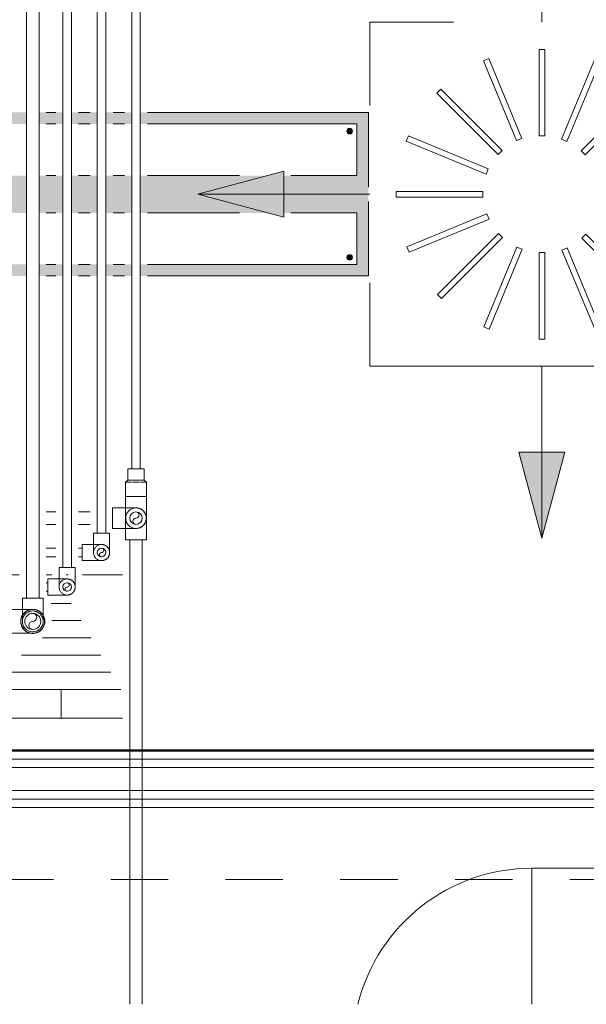
# Model space of a CAD drawing. Units: metres. Extents: x -99.5 to -80.1, y 13.1 to 99.6.
# Drawn here: x -94 to -93.1, y 92.2 to 93.9 of the extents above; entities that cross this region are included whole.
import ezdxf

# ---------------------------------------------------------------- set-up
doc = ezdxf.new("R2010")
doc.units = ezdxf.units.M
doc.linetypes.add('EE_S_Línea de Alineaciones', pattern=[0.012, 0.006, -0.002, 0.002, -0.002])
doc.linetypes.add('Ocultas 1_5', pattern=[0.0022, 0.0015, -0.0007])
for name, color, linetype, lineweight in [('Air Terminals', 7, 'Continuous', 18), ('Common Edges', 7, 'Continuous', 18), ('Detail Items', 7, 'Continuous', 18), ('Duct Fittings', 7, 'Continuous', 18), ('Ducts', 7, 'Continuous', 18), ('Electrical Fixtures', 7, 'Continuous', 18), ('Furniture', 7, 'Continuous', 18), ('Grids', 7, 'Continuous', 9), ('Lighting Fixtures', 7, 'Continuous', 18), ('MEP ocultas', 7, 'Ocultas 1_5', 18), ('Pipe Fittings', 7, 'Continuous', 18), ('Pipes', 7, 'Continuous', 18), ('Walls', 7, 'Continuous', 18)]:
    doc.layers.add(name, color=color, linetype=linetype, lineweight=lineweight)
doc.layers.add('Drop', color=7, linetype='Continuous', lineweight=18, true_color=0x007f00)

# ---------------------------------------------------------------- blocks, each defined once
blk = doc.blocks.new('M_Estantes - 2440 x 0305 x 2134 mm-2091682-04-P_ Cuarta QUIROFANO 1 - COORDINACION')
at = {"layer": 'Furniture', "color": 254, "true_color": 0xcccccc}
blk.add_line((1.1737, -0.0071), (-1.1737, -0.0071), dxfattribs=at)
blk = doc.blocks.new('32001900490ES-QUIROFANOSPAZ-ARQ-C_rvt-1-04-P_ Cuarta QUIROFANO 1 - COORDINACION')
at = {"layer": 'Common Edges', "color": 254, "true_color": 0xcccccc}
for p, q in [((-98.7968, 92.653), (-92.5304, 92.653)), ((-98.7968, 92.638), (-92.5304, 92.638)), ((-98.7968, 92.598), (-92.5304, 92.598)), ((-98.7968, 92.583), (-92.5304, 92.583))]:
    blk.add_line(p, q, dxfattribs=at)
at = {"layer": 'Walls', "color": 254, "lineweight": 50, "true_color": 0xcccccc}
blk.add_line((-92.5304, 92.668), (-98.7968, 92.668), dxfattribs=at)
at = {"color": 254, "lineweight": 18, "true_color": 0xcccccc}
blk.add_blockref('M_Estantes - 2440 x 0305 x 2134 mm-2091682-04-P_ Cuarta QUIROFANO 1 - COORDINACION', (-93.7261, 92.5753), dxfattribs=at)
blk = doc.blocks.new('F-EVRO Luminaria alumbrado CR250B W30L120 IP65 - CR250B PSD W30L120 IP65 1 xLED55S_840-V6-04-P_ Cuarta QUIROFANO 1 - COORDINACION')
at = {"layer": 'Detail Items', "linetype": 'Ocultas 1_5'}
h = blk.add_hatch(color=256, dxfattribs=at)
h.paths.add_polyline_path([(0.5975, -0.1425), (0.5975, 0.1425), (0.1998, 0.1425), (0.1998, 0.1225), (0.5775, 0.1225), (0.5775, 0.0325), (0.45, 0.0325), (0.45, -0.0325), (0.5775, -0.0325), (0.5775, -0.1225), (0.1998, -0.1225), (0.1998, -0.1425), (0.3727, -0.1425)], flags=0)
h.paths.add_polyline_path([(0.1848, -0.1425), (0.1848, -0.1225), (0.1398, -0.1225), (0.1398, -0.1425)], flags=0)
h.paths.add_polyline_path([(0.1248, -0.1425), (0.1248, -0.1225), (0.0798, -0.1225), (0.0798, -0.1425)], flags=0)
h.paths.add_polyline_path([(0.0648, -0.1425), (0.0648, -0.1225), (0.0233, -0.1225), (0.0233, -0.1425)], flags=0)
h.paths.add_polyline_path([(0.0013, -0.1425), (0.0013, -0.1225), (-0.5775, -0.1225), (-0.5775, -0.0325), (0.0013, -0.0325), (0.0013, 0.0325), (-0.5775, 0.0325), (-0.5775, 0.1225), (0.0013, 0.1225), (0.0013, 0.1425), (-0.5975, 0.1425), (-0.5975, -0.1425), (-0.1145, -0.1425)], flags=0)
h.paths.add_polyline_path([(0.4213, -0.0325), (0.3, 0), (0.4213, 0.0325), (0.1998, 0.0325), (0.1998, -0.0325), (0.3727, -0.0325)], flags=0)
h.paths.add_polyline_path([(0.1848, -0.0325), (0.1848, 0.0325), (0.1398, 0.0325), (0.1398, -0.0325)], flags=0)
h.paths.add_polyline_path([(0.1248, -0.0325), (0.1248, 0.0325), (0.0798, 0.0325), (0.0798, -0.0325)], flags=0)
h.paths.add_polyline_path([(0.0648, -0.0325), (0.0648, 0.0325), (0.0233, 0.0325), (0.0233, -0.0325)], flags=0)
h.paths.add_polyline_path([(0.1848, 0.1225), (0.1848, 0.1425), (0.1398, 0.1425), (0.1398, 0.1225)], flags=0)
h.paths.add_polyline_path([(0.1248, 0.1225), (0.1248, 0.1425), (0.0798, 0.1425), (0.0798, 0.1225)], flags=0)
h.paths.add_polyline_path([(0.0648, 0.1225), (0.0648, 0.1425), (0.0233, 0.1425), (0.0233, 0.1225)], flags=0)
for points in [[(0.5648, 0.1051), (0.5661, 0.1053), (0.5673, 0.1058), (0.5683, 0.1066), (0.5691, 0.1076), (0.5696, 0.1088), (0.5698, 0.1101), (0.5696, 0.1114), (0.5691, 0.1126), (0.5683, 0.1137), (0.5673, 0.1145), (0.5661, 0.115), (0.5648, 0.1151), (0.5635, 0.115), (0.5623, 0.1145), (0.5612, 0.1137), (0.5604, 0.1126), (0.5599, 0.1114), (0.5598, 0.1101), (0.5599, 0.1088), (0.5604, 0.1076), (0.5612, 0.1066), (0.5623, 0.1058), (0.5635, 0.1053)], [(0.5648, -0.1151), (0.5661, -0.115), (0.5673, -0.1145), (0.5683, -0.1137), (0.5691, -0.1126), (0.5696, -0.1114), (0.5698, -0.1101), (0.5696, -0.1088), (0.5691, -0.1076), (0.5683, -0.1066), (0.5673, -0.1058), (0.5661, -0.1053), (0.5648, -0.1051), (0.5635, -0.1053), (0.5623, -0.1058), (0.5612, -0.1066), (0.5604, -0.1076), (0.5599, -0.1088), (0.5598, -0.1101), (0.5599, -0.1114), (0.5604, -0.1126), (0.5612, -0.1137), (0.5623, -0.1145), (0.5635, -0.115)]]:
    blk.add_hatch(color=256, dxfattribs=at).paths.add_polyline_path(points, flags=0)
at = {"layer": 'Detail Items'}
for p, q in [((0.0523, 0.1425), (0.0358, 0.1425)), ((0.1123, 0.1425), (0.0923, 0.1425)), ((0.1723, 0.1425), (0.1523, 0.1425)), ((0.5975, 0.1425), (0.2123, 0.1425)), ((0.5975, 0.0125), (0.5975, 0.1425)), ((0.0358, 0.1225), (0.0523, 0.1225)), ((0.0923, 0.1225), (0.1123, 0.1225)), ((0.1523, 0.1225), (0.1723, 0.1225)), ((0.2123, 0.1225), (0.5775, 0.1225)), ((0.5775, 0.1225), (0.5775, 0.0325)), ((0.0523, 0.0325), (0.0358, 0.0325)), ((0.1123, 0.0325), (0.0923, 0.0325)), ((0.1723, 0.0325), (0.1523, 0.0325)), ((0.373, 0.0325), (0.2123, 0.0325)), ((0.5775, 0.0325), (0.4625, 0.0325)), ((0.5975, -0.1425), (0.5975, -0.0125)), ((0.0358, -0.0325), (0.0523, -0.0325)), ((0.0923, -0.0325), (0.1123, -0.0325)), ((0.1523, -0.0325), (0.1723, -0.0325)), ((0.2123, -0.0325), (0.373, -0.0325)), ((0.4625, -0.0325), (0.5775, -0.0325)), ((0.5775, -0.0325), (0.5775, -0.1225)), ((0.0523, -0.1225), (0.0358, -0.1225)), ((0.1123, -0.1225), (0.0923, -0.1225)), ((0.1723, -0.1225), (0.1523, -0.1225)), ((0.5775, -0.1225), (0.2123, -0.1225)), ((0.0358, -0.1425), (0.0523, -0.1425)), ((0.0923, -0.1425), (0.1123, -0.1425)), ((0.1523, -0.1425), (0.1723, -0.1425)), ((0.2123, -0.1425), (0.5975, -0.1425))]:
    blk.add_line(p, q, dxfattribs=at)
for centre, start, end in [((0.5648, 0.1101), 0, 180), ((0.5648, 0.1101), 180, 360), ((0.5648, -0.1101), 0, 180), ((0.5648, -0.1101), 180, 360)]:
    blk.add_arc(centre, 0.005, start, end, dxfattribs=at)
blk = doc.blocks.new('50 30 50_Difusor Rotacional VDW - VDW-R_600-V18-04-P_ Cuarta QUIROFANO 1 - COORDINACION')
at = {"layer": 'Detail Items', "true_color": 0x0052a5}
for points in [[(-0.45, -0.0402), (-0.45, 0.0402), (-0.6, 0), (-0.5273, -0.0195)], [(0, -0.6), (0.0402, -0.45), (-0.0402, -0.45), (-0.0192, -0.5285)]]:
    blk.add_hatch(color=154, dxfattribs=at).paths.add_polyline_path(points, flags=0)
at = {"layer": 'Air Terminals', "color": 154, "true_color": 0x0052a5}
for p, q in [((-0.1541, 0.3), (-0.3, 0.3)), ((-0.3, 0.3), (-0.3, 0.1545)), ((-0.005, 0.2526), (0.005, 0.2526)), ((-0.005, 0.1019), (-0.005, 0.2526)), ((0.005, 0.2526), (0.005, 0.1019)), ((-0.1018, 0.2327), (-0.0926, 0.2365)), ((-0.0441, 0.0935), (-0.1018, 0.2327)), ((-0.0926, 0.2365), (-0.0349, 0.0973)), ((0.0344, 0.096), (0.092, 0.2353)), ((0.1013, 0.2314), (0.0436, 0.0922)), ((-0.1831, 0.176), (-0.176, 0.1831)), ((-0.0765, 0.0695), (-0.1831, 0.176)), ((-0.176, 0.1831), (-0.0695, 0.0765)), ((0.0685, 0.0756), (0.1751, 0.1821)), ((0.1821, 0.1751), (0.0756, 0.0685)), ((-0.2365, 0.0926), (-0.2327, 0.1018)), ((-0.0973, 0.0349), (-0.2365, 0.0926)), ((-0.2327, 0.1018), (-0.0935, 0.0441)), ((-0.0349, 0.0973), (-0.0441, 0.0935)), ((0.005, 0.1019), (-0.005, 0.1019)), ((0.0436, 0.0922), (0.0344, 0.096)), ((-0.0695, 0.0765), (-0.0765, 0.0695)), ((0.0756, 0.0685), (0.0685, 0.0756)), ((-0.0935, 0.0441), (-0.0973, 0.0349)), ((-0.2539, -0.005), (-0.2539, 0.005)), ((-0.2539, 0.005), (-0.1032, 0.005)), ((-0.1032, 0.005), (-0.1032, -0.005)), ((-0.1032, -0.005), (-0.2539, -0.005)), ((-0.2353, -0.092), (-0.096, -0.0344)), ((-0.0922, -0.0436), (-0.2314, -0.1013)), ((-0.096, -0.0344), (-0.0922, -0.0436)), ((-0.1821, -0.1751), (-0.0756, -0.0685)), ((-0.0756, -0.0685), (-0.0685, -0.0756)), ((-0.0685, -0.0756), (-0.1751, -0.1821)), ((0.0695, -0.0765), (0.0765, -0.0695)), ((0.176, -0.1831), (0.0695, -0.0765)), ((0.0765, -0.0695), (0.1831, -0.176)), ((-0.2314, -0.1013), (-0.2353, -0.092)), ((-0.1013, -0.2314), (-0.0436, -0.0922)), ((-0.0344, -0.096), (-0.092, -0.2353)), ((-0.0436, -0.0922), (-0.0344, -0.096)), ((-0.005, -0.2526), (-0.005, -0.1019)), ((-0.005, -0.1019), (0.005, -0.1019)), ((0.005, -0.1019), (0.005, -0.2526)), ((0.0349, -0.0973), (0.0441, -0.0935)), ((0.0926, -0.2365), (0.0349, -0.0973)), ((0.0441, -0.0935), (0.1018, -0.2327)), ((-0.3, -0.1545), (-0.3, -0.3)), ((-0.1751, -0.1821), (-0.1821, -0.1751)), ((-0.092, -0.2353), (-0.1013, -0.2314)), ((0.005, -0.2526), (-0.005, -0.2526)), ((-0.3, -0.3), (0.3, -0.3))]:
    blk.add_line(p, q, dxfattribs=at)
at = {"layer": 'Detail Items', "color": 154, "true_color": 0x0052a5}
for p, q in [((0, 0.3), (0, 0.6)), ((-0.6, 0), (-0.45, 0.0402)), ((-0.45, 0.0402), (-0.6, 0)), ((-0.45, -0.0402), (-0.45, 0.0402)), ((-0.45, -0.0402), (-0.45, 0.0402)), ((-0.6, 0), (-0.45, -0.0402)), ((-0.3, 0), (-0.6, 0)), ((-0.6, 0), (-0.45, -0.0402)), ((0, -0.3), (0, -0.6)), ((0.0402, -0.45), (-0.0402, -0.45)), ((0, -0.6), (-0.0402, -0.45)), ((-0.0402, -0.45), (0, -0.6)), ((0.0402, -0.45), (-0.0402, -0.45)), ((0, -0.6), (0.0402, -0.45)), ((0, -0.6), (0.0402, -0.45))]:
    blk.add_line(p, q, dxfattribs=at)
blk = doc.blocks.new('CR3-1 Codo rectangular - 0_75 W-1075876-04-P_ Cuarta QUIROFANO 1 - COORDINACION')
at = {"layer": 'Duct Fittings', "color": 14, "true_color": 0xa50000}
for p, q in [((-0.1875, 0.1122), (-0.1875, -0.125)), ((-0.1875, -0.125), (-0.1875, 0.1122))]:
    blk.add_line(p, q, dxfattribs=at)
blk.add_arc((-0.1875, 0.1875), 0.3125, 270, 346.0408, dxfattribs=at)
blk.add_arc((-0.1875, 0.1875), 0.3125, 270, 346.0408, dxfattribs=at)
blk = doc.blocks.new('CODO 90º COBRE UNE EN 1254 - Standard-V66-04-P_ Cuarta QUIROFANO 1 - COORDINACION')
at = {"layer": 'Pipe Fittings', "color": 4, "true_color": 0x00ffff}
for p, q in [((-93.6668, 95.904), (-93.6856, 95.904)), ((-93.6856, 95.8899), (-93.6856, 95.904)), ((-93.6856, 95.8759), (-93.6856, 95.8899)), ((-93.6856, 95.8759), (-93.6668, 95.8759))]:
    blk.add_line(p, q, dxfattribs=at)
at = {"layer": 'Pipe Fittings', "color": 4, "true_color": 0x00ffff, "flags": 128}
for points in [[(-93.6519, 95.904), (-93.6519, 95.904), (-93.652, 95.904), (-93.652, 95.904), (-93.6521, 95.904), (-93.6522, 95.904), (-93.6523, 95.904), (-93.6525, 95.904), (-93.6527, 95.904), (-93.6529, 95.904), (-93.6531, 95.904), (-93.6533, 95.904), (-93.6536, 95.904), (-93.6539, 95.904), (-93.6542, 95.904), (-93.6545, 95.904), (-93.6549, 95.904), (-93.6552, 95.904), (-93.6556, 95.904), (-93.656, 95.904), (-93.6564, 95.904), (-93.6569, 95.904), (-93.6573, 95.904), (-93.6578, 95.904), (-93.6583, 95.904), (-93.6588, 95.904), (-93.6593, 95.904), (-93.6598, 95.904), (-93.6603, 95.904), (-93.6608, 95.904), (-93.6614, 95.904), (-93.662, 95.904), (-93.6625, 95.904), (-93.6631, 95.904), (-93.6637, 95.904), (-93.6643, 95.904), (-93.6648, 95.904), (-93.6654, 95.904), (-93.666, 95.904), (-93.6666, 95.904), (-93.6668, 95.904)], [(-93.6668, 95.8759), (-93.6662, 95.8759), (-93.6656, 95.8759), (-93.665, 95.8759), (-93.6644, 95.8759), (-93.6638, 95.8759), (-93.6632, 95.8759), (-93.6627, 95.8759), (-93.6621, 95.8759), (-93.6615, 95.8759), (-93.661, 95.8759), (-93.6604, 95.8759), (-93.6599, 95.8759), (-93.6594, 95.8759), (-93.6589, 95.8759), (-93.6584, 95.8759), (-93.6579, 95.8759), (-93.6574, 95.8759), (-93.657, 95.8759), (-93.6565, 95.8759), (-93.6561, 95.8759), (-93.6557, 95.8759), (-93.6553, 95.8759), (-93.655, 95.8759), (-93.6546, 95.8759), (-93.6543, 95.8759), (-93.654, 95.8759), (-93.6537, 95.8759), (-93.6534, 95.8759), (-93.6532, 95.8759), (-93.6529, 95.8759), (-93.6527, 95.8759), (-93.6525, 95.8759), (-93.6524, 95.8759), (-93.6523, 95.8759), (-93.6521, 95.8759), (-93.652, 95.8759), (-93.652, 95.8759), (-93.6519, 95.8759), (-93.6519, 95.8759), (-93.6519, 95.8759)]]:
    blk.add_lwpolyline(points, dxfattribs=at)
at = {"layer": 'Pipe Fittings', "color": 4, "true_color": 0x00ffff}
for start, end in [(78.9001, 91.5706), (267.2459, 281.0999)]:
    blk.add_arc((-93.6519, 95.8899), 0.0141, start, end, dxfattribs=at)
blk = doc.blocks.new('CODO 90º COBRE UNE EN 1254 - Standard-V64-04-P_ Cuarta QUIROFANO 1 - COORDINACION')
at = {"layer": 'Pipe Fittings', "color": 3, "true_color": 0x00ff00}
for p, q in [((-93.6668, 95.704), (-93.6856, 95.704)), ((-93.6856, 95.6899), (-93.6856, 95.704)), ((-93.6856, 95.6759), (-93.6856, 95.6899)), ((-93.6856, 95.6759), (-93.6668, 95.6759))]:
    blk.add_line(p, q, dxfattribs=at)
at = {"layer": 'Pipe Fittings', "color": 3, "true_color": 0x00ff00, "flags": 128}
for points in [[(-93.6519, 95.704), (-93.6519, 95.704), (-93.652, 95.704), (-93.652, 95.704), (-93.6521, 95.704), (-93.6522, 95.704), (-93.6523, 95.704), (-93.6525, 95.704), (-93.6527, 95.704), (-93.6529, 95.704), (-93.6531, 95.704), (-93.6533, 95.704), (-93.6536, 95.704), (-93.6539, 95.704), (-93.6542, 95.704), (-93.6545, 95.704), (-93.6549, 95.704), (-93.6552, 95.704), (-93.6556, 95.704), (-93.656, 95.704), (-93.6564, 95.704), (-93.6569, 95.704), (-93.6573, 95.704), (-93.6578, 95.704), (-93.6583, 95.704), (-93.6588, 95.704), (-93.6593, 95.704), (-93.6598, 95.704), (-93.6603, 95.704), (-93.6608, 95.704), (-93.6614, 95.704), (-93.662, 95.704), (-93.6625, 95.704), (-93.6631, 95.704), (-93.6637, 95.704), (-93.6643, 95.704), (-93.6648, 95.704), (-93.6654, 95.704), (-93.666, 95.704), (-93.6666, 95.704), (-93.6668, 95.704)], [(-93.6668, 95.6759), (-93.6662, 95.6759), (-93.6656, 95.6759), (-93.665, 95.6759), (-93.6644, 95.6759), (-93.6638, 95.6759), (-93.6632, 95.6759), (-93.6627, 95.6759), (-93.6621, 95.6759), (-93.6615, 95.6759), (-93.661, 95.6759), (-93.6604, 95.6759), (-93.6599, 95.6759), (-93.6594, 95.6759), (-93.6589, 95.6759), (-93.6584, 95.6759), (-93.6579, 95.6759), (-93.6574, 95.6759), (-93.657, 95.6759), (-93.6565, 95.6759), (-93.6561, 95.6759), (-93.6557, 95.6759), (-93.6553, 95.6759), (-93.655, 95.6759), (-93.6546, 95.6759), (-93.6543, 95.6759), (-93.654, 95.6759), (-93.6537, 95.6759), (-93.6534, 95.6759), (-93.6532, 95.6759), (-93.6529, 95.6759), (-93.6527, 95.6759), (-93.6525, 95.6759), (-93.6524, 95.6759), (-93.6523, 95.6759), (-93.6521, 95.6759), (-93.652, 95.6759), (-93.652, 95.6759), (-93.6519, 95.6759), (-93.6519, 95.6759), (-93.6519, 95.6759)]]:
    blk.add_lwpolyline(points, dxfattribs=at)
at = {"layer": 'Pipe Fittings', "color": 3, "true_color": 0x00ff00}
for start, end in [(78.9001, 91.5706), (267.2459, 281.0999)]:
    blk.add_arc((-93.6519, 95.6899), 0.0141, start, end, dxfattribs=at)
blk = doc.blocks.new('CODO 90º COBRE UNE EN 1254 - Standard-V73-04-P_ Cuarta QUIROFANO 1 - COORDINACION')
at = {"layer": 'MEP ocultas', "color": 1, "true_color": 0xff0000}
blk.add_line((-94.0086, 92.893), (-94.0086, 92.893), dxfattribs=at)
at = {"layer": 'Pipe Fittings', "color": 1, "true_color": 0xff0000}
for p, q in [((-94.0444, 92.9337), (-94.0444, 92.9117)), ((-94.0444, 92.9337), (-94.0265, 92.9337)), ((-94.0265, 92.9337), (-94.0086, 92.9337)), ((-94.0086, 92.9117), (-94.0086, 92.9337))]:
    blk.add_line(p, q, dxfattribs=at)
at = {"layer": 'Pipe Fittings', "color": 1, "true_color": 0xff0000, "flags": 128}
for points in [[(-94.0444, 92.9117), (-94.0444, 92.911), (-94.0444, 92.9102), (-94.0444, 92.9095), (-94.0444, 92.9087), (-94.0444, 92.908), (-94.0444, 92.9073), (-94.0444, 92.9065), (-94.0444, 92.9058), (-94.0444, 92.9051), (-94.0444, 92.9044), (-94.0444, 92.9037), (-94.0444, 92.9031), (-94.0444, 92.9024), (-94.0444, 92.9018), (-94.0444, 92.9011), (-94.0444, 92.9005), (-94.0444, 92.8999), (-94.0444, 92.8994), (-94.0444, 92.8988), (-94.0444, 92.8983), (-94.0444, 92.8978), (-94.0444, 92.8973), (-94.0444, 92.8968), (-94.0444, 92.8964), (-94.0444, 92.8959), (-94.0444, 92.8956), (-94.0444, 92.8952), (-94.0444, 92.8948), (-94.0444, 92.8945), (-94.0444, 92.8943), (-94.0444, 92.894), (-94.0444, 92.8938), (-94.0444, 92.8936), (-94.0444, 92.8934), (-94.0444, 92.8932), (-94.0444, 92.8931), (-94.0444, 92.8931), (-94.0444, 92.893), (-94.0444, 92.893), (-94.0444, 92.893)], [(-94.0086, 92.893), (-94.0086, 92.893), (-94.0086, 92.893), (-94.0086, 92.8931), (-94.0086, 92.8932), (-94.0086, 92.8934), (-94.0086, 92.8935), (-94.0086, 92.8937), (-94.0086, 92.8939), (-94.0086, 92.8942), (-94.0086, 92.8945), (-94.0086, 92.8948), (-94.0086, 92.8951), (-94.0086, 92.8955), (-94.0086, 92.8958), (-94.0086, 92.8963), (-94.0086, 92.8967), (-94.0086, 92.8971), (-94.0086, 92.8976), (-94.0086, 92.8981), (-94.0086, 92.8987), (-94.0086, 92.8992), (-94.0086, 92.8998), (-94.0086, 92.9004), (-94.0086, 92.901), (-94.0086, 92.9016), (-94.0086, 92.9022), (-94.0086, 92.9029), (-94.0086, 92.9036), (-94.0086, 92.9042), (-94.0086, 92.9049), (-94.0086, 92.9056), (-94.0086, 92.9063), (-94.0086, 92.9071), (-94.0086, 92.9078), (-94.0086, 92.9085), (-94.0086, 92.9093), (-94.0086, 92.91), (-94.0086, 92.9108), (-94.0086, 92.9115), (-94.0086, 92.9117)]]:
    blk.add_lwpolyline(points, dxfattribs=at)
at = {"layer": 'Pipe Fittings', "color": 1, "true_color": 0xff0000}
blk.add_arc((-94.0265, 92.893), 0.0179, 177.2322, 178.4427, dxfattribs=at)
blk = doc.blocks.new('REDUCCION COBRE UNE EN 1254 - Standard-1421993-04-P_ Cuarta QUIROFANO 1 - COORDINACION')
at = {"layer": 'MEP ocultas', "color": 1, "true_color": 0xff0000}
for radius, start, end in [(0.021, 90, 149.3378), (0.0182, 90, 172.6847), (0.021, 146.5502, 148.7187), (0.021, 129.5802, 140.4198), (0.021, 111.9872, 123.4498), (0.0182, 109.9712, 115.0288), (0.021, 90, 106.682), (0.021, 30.4927, 90), (0.021, 73.318, 90), (0.0182, 6.7212, 90), (0.0182, 64.9712, 70.0288), (0.021, 56.5502, 68.0128), (0.021, 39.5802, 50.4198), (0.021, 31.2809, 33.4498), (0.0182, 154.9712, 160.0288), (0.0182, 19.9712, 25.0288)]:
    blk.add_arc((-94.0265, 92.893), radius, start, end, dxfattribs=at)
at = {"layer": 'Pipe Fittings', "color": 1, "true_color": 0xff0000}
for radius, start, end in [(0.021, 149.4737, 270), (0.021, 148.7203, 158.0128), (0.021, 270, 30.245), (0.021, 21.9872, 31.0926), (0.021, 163.318, 196.682), (0.0182, 172.8413, 270), (0.0182, 199.9712, 205.0288), (0.0182, 270, 6.5645), (0.0182, 334.9712, 340.0288), (0.021, 343.318, 16.682), (0.021, 201.9872, 213.4498), (0.021, 219.5802, 230.4198), (0.021, 236.5502, 248.0128), (0.0182, 244.9712, 250.0288), (0.021, 253.318, 270), (0.021, 270, 286.682), (0.0182, 289.9712, 295.0288), (0.021, 291.9872, 303.4498), (0.021, 309.5802, 320.4198), (0.021, 326.5502, 338.0128)]:
    blk.add_arc((-94.0265, 92.893), radius, start, end, dxfattribs=at)
blk = doc.blocks.new('CODO 90º COBRE UNE EN 1254 - Standard-1421994-04-P_ Cuarta QUIROFANO 1 - COORDINACION')
at = {"layer": 'MEP ocultas', "color": 1, "true_color": 0xff0000}
for p, q in [((-94.0265, 92.8723), (-94.0279, 92.8723)), ((-94.0078, 92.8841), (-94.0081, 92.8837)), ((-94.0075, 92.8851), (-94.0077, 92.8843))]:
    blk.add_line(p, q, dxfattribs=at)
at = {"layer": 'MEP ocultas', "color": 1, "true_color": 0xff0000, "flags": 128}
for points in [[(-94.0443, 92.9137), (-94.0391, 92.9137), (-94.0317, 92.9137), (-94.0274, 92.9137), (-94.0265, 92.9137)], [(-94.0186, 92.9119), (-94.0177, 92.9118), (-94.0173, 92.9114)], [(-94.0111, 92.9067), (-94.0106, 92.9063), (-94.0102, 92.9055)], [(-94.0128, 92.8776), (-94.0132, 92.8771), (-94.014, 92.8767)]]:
    blk.add_lwpolyline(points, dxfattribs=at)
at = {"layer": 'MEP ocultas', "color": 1, "true_color": 0xff0000}
for start, end in [(150.3599, 180), (30.2156, 149.7838), (360, 29.6411), (180, 209.7927), (330.2073, 360), (210, 224.2721), (225.7279, 240), (240.2073, 299.7927), (300, 314.2721), (315.7279, 330)]:
    blk.add_arc((-94.0265, 92.893), 0.0207, start, end, dxfattribs=at)
at = {"layer": 'Pipe Fittings', "color": 1, "true_color": 0xff0000}
for p, q in [((-94.048, 92.9137), (-94.0723, 92.9137)), ((-94.0723, 92.893), (-94.0723, 92.9137)), ((-94.048, 92.9137), (-94.0444, 92.9137)), ((-94.0723, 92.8723), (-94.0723, 92.893)), ((-94.0723, 92.8723), (-94.048, 92.8723))]:
    blk.add_line(p, q, dxfattribs=at)
at = {"layer": 'Pipe Fittings', "color": 1, "true_color": 0xff0000, "flags": 128}
blk.add_lwpolyline([(-94.0286, 92.8723), (-94.0339, 92.8723), (-94.042, 92.8723), (-94.048, 92.8723)], dxfattribs=at)
blk = doc.blocks.new('CODO 90º COBRE UNE EN 1254 - Standard-V74-04-P_ Cuarta QUIROFANO 1 - COORDINACION')
at = {"layer": 'MEP ocultas', "color": 4, "true_color": 0x00ffff}
blk.add_line((-93.9808, 92.967), (-93.9806, 92.967), dxfattribs=at)
at = {"layer": 'MEP ocultas', "color": 4, "true_color": 0x00ffff, "flags": 128}
for points in [[(-93.9805, 92.967), (-93.9802, 92.967), (-93.9796, 92.967), (-93.979, 92.967), (-93.9784, 92.967), (-93.9778, 92.967), (-93.9773, 92.967), (-93.9767, 92.967), (-93.9761, 92.967), (-93.9756, 92.967), (-93.975, 92.967), (-93.9745, 92.967), (-93.974, 92.967), (-93.9735, 92.967), (-93.973, 92.967), (-93.9725, 92.967), (-93.972, 92.967), (-93.9716, 92.967), (-93.9711, 92.967), (-93.9707, 92.967), (-93.9703, 92.967), (-93.9699, 92.967), (-93.9695, 92.967), (-93.9692, 92.967), (-93.9689, 92.967), (-93.9685, 92.967), (-93.9683, 92.967), (-93.968, 92.967), (-93.9677, 92.967), (-93.9675, 92.967), (-93.9673, 92.967), (-93.9671, 92.967), (-93.967, 92.967), (-93.9668, 92.967), (-93.9667, 92.967), (-93.9666, 92.967), (-93.9666, 92.967), (-93.9665, 92.967), (-93.9665, 92.967)], [(-93.9665, 92.967), (-93.9659, 92.967), (-93.9654, 92.967), (-93.9648, 92.9669), (-93.9643, 92.9669), (-93.9637, 92.9668), (-93.9632, 92.9666), (-93.9626, 92.9665), (-93.9621, 92.9663), (-93.9615, 92.9661), (-93.961, 92.9659), (-93.9605, 92.9657), (-93.96, 92.9654), (-93.9595, 92.9652), (-93.959, 92.9649), (-93.9586, 92.9646), (-93.9581, 92.9643), (-93.9577, 92.9639), (-93.9572, 92.9635), (-93.9568, 92.9632), (-93.9564, 92.9628), (-93.956, 92.9624), (-93.9557, 92.9619), (-93.9553, 92.9615), (-93.955, 92.961), (-93.9547, 92.9606), (-93.9544, 92.9601), (-93.9541, 92.9596), (-93.9538, 92.9591), (-93.9536, 92.9586), (-93.9534, 92.9581), (-93.9532, 92.9575), (-93.953, 92.957), (-93.9529, 92.9565), (-93.9528, 92.9559), (-93.9526, 92.9554), (-93.9526, 92.9548), (-93.9525, 92.9543), (-93.9525, 92.9537)], [(-93.9665, 92.9389), (-93.9666, 92.9389), (-93.9666, 92.9389), (-93.9667, 92.9389)]]:
    blk.add_lwpolyline(points, dxfattribs=at)
at = {"layer": 'MEP ocultas', "color": 4, "true_color": 0x00ffff}
for start, end in [(1.8707, 177.0431), (191.3026, 270.4313), (271.8709, 283.1289), (286.7029, 298.2218), (301.8641, 313.1298), (316.8152, 328.2832), (331.7721, 343.1657), (346.829, 348.6974)]:
    blk.add_arc((-93.9665, 92.953), 0.0141, start, end, dxfattribs=at)
at = {"layer": 'Pipe Fittings', "color": 4, "true_color": 0x00ffff}
for p, q in [((-93.9814, 92.967), (-94.0002, 92.967)), ((-94.0002, 92.953), (-94.0002, 92.967)), ((-93.9814, 92.967), (-93.9808, 92.967)), ((-94.0002, 92.9389), (-94.0002, 92.953)), ((-94.0002, 92.9389), (-93.9814, 92.9389))]:
    blk.add_line(p, q, dxfattribs=at)
at = {"layer": 'Pipe Fittings', "color": 4, "true_color": 0x00ffff, "flags": 128}
for points in [[(-93.9667, 92.9389), (-93.9668, 92.9389), (-93.9669, 92.9389), (-93.9671, 92.9389), (-93.9673, 92.9389), (-93.9675, 92.9389), (-93.9677, 92.9389), (-93.9679, 92.9389), (-93.9682, 92.9389), (-93.9685, 92.9389), (-93.9688, 92.9389), (-93.9691, 92.9389), (-93.9694, 92.9389), (-93.9698, 92.9389), (-93.9702, 92.9389), (-93.9706, 92.9389), (-93.971, 92.9389), (-93.9714, 92.9389), (-93.9719, 92.9389), (-93.9724, 92.9389), (-93.9728, 92.9389), (-93.9733, 92.9389), (-93.9738, 92.9389), (-93.9744, 92.9389), (-93.9749, 92.9389), (-93.9754, 92.9389), (-93.976, 92.9389), (-93.9765, 92.9389), (-93.9771, 92.9389), (-93.9777, 92.9389), (-93.9782, 92.9389), (-93.9788, 92.9389), (-93.9794, 92.9389), (-93.98, 92.9389), (-93.9806, 92.9389), (-93.9812, 92.9389), (-93.9814, 92.9389)], [(-93.9524, 92.953), (-93.9525, 92.9524), (-93.9525, 92.9519), (-93.9525, 92.9513), (-93.9526, 92.9507), (-93.9527, 92.9502), (-93.9528, 92.9496), (-93.953, 92.9491), (-93.9532, 92.9486), (-93.9533, 92.948), (-93.9536, 92.9475), (-93.9538, 92.947), (-93.954, 92.9465), (-93.9543, 92.946), (-93.9546, 92.9455), (-93.9549, 92.945), (-93.9552, 92.9446), (-93.9556, 92.9441), (-93.9559, 92.9437), (-93.9563, 92.9433), (-93.9567, 92.9429), (-93.9571, 92.9425), (-93.9575, 92.9421), (-93.958, 92.9418), (-93.9584, 92.9415), (-93.9589, 92.9411), (-93.9594, 92.9408), (-93.9599, 92.9406), (-93.9604, 92.9403), (-93.9609, 92.9401), (-93.9614, 92.9399), (-93.9619, 92.9397), (-93.9625, 92.9395), (-93.963, 92.9394), (-93.9636, 92.9392), (-93.9641, 92.9391), (-93.9647, 92.939), (-93.9652, 92.939), (-93.9658, 92.9389), (-93.9664, 92.9389)], [(-93.9525, 92.9537), (-93.9524, 92.9531), (-93.9524, 92.953)]]:
    blk.add_lwpolyline(points, dxfattribs=at)
at = {"layer": 'Pipe Fittings', "color": 4, "true_color": 0x00ffff}
for start, end in [(177.2459, 180), (180, 191.0999), (348.9001, 360), (360, 1.5706)]:
    blk.add_arc((-93.9665, 92.953), 0.0141, start, end, dxfattribs=at)
blk = doc.blocks.new('CODO 90º COBRE UNE EN 1254 - Standard-V75-04-P_ Cuarta QUIROFANO 1 - COORDINACION')
at = {"layer": 'MEP ocultas', "color": 3, "true_color": 0x00ff00}
blk.add_line((-93.9208, 93.027), (-93.9206, 93.027), dxfattribs=at)
at = {"layer": 'MEP ocultas', "color": 3, "true_color": 0x00ff00, "flags": 128}
for points in [[(-93.9205, 93.027), (-93.9202, 93.027), (-93.9196, 93.027), (-93.919, 93.027), (-93.9184, 93.027), (-93.9178, 93.027), (-93.9173, 93.027), (-93.9167, 93.027), (-93.9161, 93.027), (-93.9156, 93.027), (-93.915, 93.027), (-93.9145, 93.027), (-93.914, 93.027), (-93.9135, 93.027), (-93.913, 93.027), (-93.9125, 93.027), (-93.912, 93.027), (-93.9116, 93.027), (-93.9111, 93.027), (-93.9107, 93.027), (-93.9103, 93.027), (-93.9099, 93.027), (-93.9095, 93.027), (-93.9092, 93.027), (-93.9089, 93.027), (-93.9085, 93.027), (-93.9083, 93.027), (-93.908, 93.027), (-93.9077, 93.027), (-93.9075, 93.027), (-93.9073, 93.027), (-93.9071, 93.027), (-93.907, 93.027), (-93.9068, 93.027), (-93.9067, 93.027), (-93.9066, 93.027), (-93.9066, 93.027), (-93.9065, 93.027), (-93.9065, 93.027)], [(-93.9065, 93.027), (-93.9059, 93.027), (-93.9054, 93.027), (-93.9048, 93.0269), (-93.9043, 93.0269), (-93.9037, 93.0268), (-93.9032, 93.0266), (-93.9026, 93.0265), (-93.9021, 93.0263), (-93.9015, 93.0261), (-93.901, 93.0259), (-93.9005, 93.0257), (-93.9, 93.0254), (-93.8995, 93.0252), (-93.899, 93.0249), (-93.8986, 93.0246), (-93.8981, 93.0243), (-93.8977, 93.0239), (-93.8972, 93.0235), (-93.8968, 93.0232), (-93.8964, 93.0228), (-93.896, 93.0224), (-93.8957, 93.0219), (-93.8953, 93.0215), (-93.895, 93.021), (-93.8947, 93.0206), (-93.8944, 93.0201), (-93.8941, 93.0196), (-93.8938, 93.0191), (-93.8936, 93.0186), (-93.8934, 93.0181), (-93.8932, 93.0175), (-93.893, 93.017), (-93.8929, 93.0165), (-93.8928, 93.0159), (-93.8926, 93.0154), (-93.8926, 93.0148), (-93.8925, 93.0143), (-93.8925, 93.0137)], [(-93.9065, 92.9989), (-93.9066, 92.9989), (-93.9066, 92.9989), (-93.9067, 92.9989)]]:
    blk.add_lwpolyline(points, dxfattribs=at)
at = {"layer": 'MEP ocultas', "color": 3, "true_color": 0x00ff00}
for start, end in [(1.8707, 177.0431), (191.3026, 270.4313), (331.7721, 343.1657), (346.829, 348.6974), (271.8709, 283.1289), (286.7029, 298.2218), (301.8641, 313.1298), (316.8152, 328.2832)]:
    blk.add_arc((-93.9065, 93.013), 0.0141, start, end, dxfattribs=at)
at = {"layer": 'Pipe Fittings', "color": 3, "true_color": 0x00ff00}
for p, q in [((-93.9214, 93.027), (-93.9402, 93.027)), ((-93.9402, 93.013), (-93.9402, 93.027)), ((-93.9214, 93.027), (-93.9208, 93.027)), ((-93.9402, 92.9989), (-93.9402, 93.013)), ((-93.9402, 92.9989), (-93.9214, 92.9989))]:
    blk.add_line(p, q, dxfattribs=at)
at = {"layer": 'Pipe Fittings', "color": 3, "true_color": 0x00ff00, "flags": 128}
for points in [[(-93.8924, 93.013), (-93.8925, 93.0124), (-93.8925, 93.0119), (-93.8925, 93.0113), (-93.8926, 93.0107), (-93.8927, 93.0102), (-93.8928, 93.0096), (-93.893, 93.0091), (-93.8932, 93.0086), (-93.8933, 93.008), (-93.8936, 93.0075), (-93.8938, 93.007), (-93.894, 93.0065), (-93.8943, 93.006), (-93.8946, 93.0055), (-93.8949, 93.005), (-93.8952, 93.0046), (-93.8956, 93.0041), (-93.8959, 93.0037), (-93.8963, 93.0033), (-93.8967, 93.0029), (-93.8971, 93.0025), (-93.8975, 93.0021), (-93.898, 93.0018), (-93.8984, 93.0015), (-93.8989, 93.0011), (-93.8994, 93.0009), (-93.8999, 93.0006), (-93.9004, 93.0003), (-93.9009, 93.0001), (-93.9014, 92.9999), (-93.9019, 92.9997), (-93.9025, 92.9995), (-93.903, 92.9994), (-93.9036, 92.9992), (-93.9041, 92.9991), (-93.9047, 92.999), (-93.9052, 92.999), (-93.9058, 92.9989), (-93.9064, 92.9989)], [(-93.8925, 93.0137), (-93.8924, 93.0131), (-93.8924, 93.013)], [(-93.9067, 92.9989), (-93.9068, 92.9989), (-93.9069, 92.9989), (-93.9071, 92.9989), (-93.9073, 92.9989), (-93.9075, 92.9989), (-93.9077, 92.9989), (-93.9079, 92.9989), (-93.9082, 92.9989), (-93.9085, 92.9989), (-93.9088, 92.9989), (-93.9091, 92.9989), (-93.9094, 92.9989), (-93.9098, 92.9989), (-93.9102, 92.9989), (-93.9106, 92.9989), (-93.911, 92.9989), (-93.9114, 92.9989), (-93.9119, 92.9989), (-93.9124, 92.9989), (-93.9128, 92.9989), (-93.9133, 92.9989), (-93.9138, 92.9989), (-93.9144, 92.9989), (-93.9149, 92.9989), (-93.9154, 92.9989), (-93.916, 92.9989), (-93.9165, 92.9989), (-93.9171, 92.9989), (-93.9177, 92.9989), (-93.9182, 92.9989), (-93.9188, 92.9989), (-93.9194, 92.9989), (-93.92, 92.9989), (-93.9206, 92.9989), (-93.9212, 92.9989), (-93.9214, 92.9989)]]:
    blk.add_lwpolyline(points, dxfattribs=at)
at = {"layer": 'Pipe Fittings', "color": 3, "true_color": 0x00ff00}
for start, end in [(177.2459, 180), (180, 191.0999), (348.9001, 360), (360, 1.5706)]:
    blk.add_arc((-93.9065, 93.013), 0.0141, start, end, dxfattribs=at)
blk = doc.blocks.new('CODO 90º COBRE UNE EN 1254 - Standard-V95-04-P_ Cuarta QUIROFANO 1 - COORDINACION')
at = {"layer": 'MEP ocultas', "color": 6, "true_color": 0xff00ff, "flags": 128}
for points in [[(-93.8645, 93.0909), (-93.8645, 93.0909), (-93.8637, 93.0909), (-93.863, 93.0909), (-93.8623, 93.0909), (-93.8615, 93.0909), (-93.8608, 93.0909), (-93.8601, 93.0909), (-93.8593, 93.0909), (-93.8586, 93.0909), (-93.8579, 93.0909), (-93.8573, 93.0909), (-93.8566, 93.0909), (-93.8559, 93.0909), (-93.8553, 93.0909), (-93.8547, 93.0909), (-93.8541, 93.0909), (-93.8535, 93.0909), (-93.8529, 93.0909), (-93.8523, 93.0909), (-93.8518, 93.0909), (-93.8513, 93.0909), (-93.8508, 93.0909), (-93.8503, 93.0909), (-93.8499, 93.0909), (-93.8495, 93.0909), (-93.8491, 93.0909), (-93.8487, 93.0909), (-93.8484, 93.0909), (-93.8481, 93.0909), (-93.8478, 93.0909), (-93.8475, 93.0909), (-93.8473, 93.0909), (-93.8471, 93.0909), (-93.8469, 93.0909), (-93.8468, 93.0909), (-93.8467, 93.0909), (-93.8466, 93.0909), (-93.8465, 93.0909), (-93.8465, 93.0909)], [(-93.8465, 93.0909), (-93.8458, 93.0909), (-93.8451, 93.0909), (-93.8444, 93.0908), (-93.8436, 93.0907), (-93.8429, 93.0906), (-93.8422, 93.0904), (-93.8415, 93.0902), (-93.8409, 93.09), (-93.8402, 93.0898), (-93.8395, 93.0895), (-93.8389, 93.0892), (-93.8382, 93.0889), (-93.8376, 93.0886), (-93.837, 93.0882), (-93.8364, 93.0878), (-93.8358, 93.0874), (-93.8352, 93.0869), (-93.8347, 93.0865), (-93.8341, 93.086), (-93.8336, 93.0855), (-93.8331, 93.085), (-93.8327, 93.0844), (-93.8322, 93.0838), (-93.8318, 93.0833), (-93.8314, 93.0827), (-93.831, 93.0821), (-93.8307, 93.0814), (-93.8303, 93.0808), (-93.83, 93.0801), (-93.8298, 93.0795), (-93.8295, 93.0788), (-93.8293, 93.0781), (-93.8291, 93.0774), (-93.829, 93.0767), (-93.8288, 93.076), (-93.8287, 93.0753), (-93.8286, 93.0746), (-93.8286, 93.0739), (-93.8286, 93.0732), (-93.8286, 93.073)], [(-93.8286, 93.073), (-93.8286, 93.0723), (-93.8286, 93.0715), (-93.8287, 93.0708), (-93.8288, 93.0701), (-93.8289, 93.0694), (-93.8291, 93.0687), (-93.8293, 93.068), (-93.8295, 93.0673), (-93.8297, 93.0667), (-93.83, 93.066), (-93.8303, 93.0653), (-93.8306, 93.0647), (-93.8309, 93.0641), (-93.8313, 93.0634), (-93.8317, 93.0628), (-93.8321, 93.0623), (-93.8325, 93.0617), (-93.833, 93.0611), (-93.8335, 93.0606), (-93.834, 93.0601), (-93.8345, 93.0596), (-93.8351, 93.0591), (-93.8356, 93.0587), (-93.8362, 93.0583), (-93.8368, 93.0579), (-93.8374, 93.0575), (-93.838, 93.0571), (-93.8387, 93.0568), (-93.8393, 93.0565), (-93.84, 93.0563), (-93.8407, 93.056), (-93.8414, 93.0558), (-93.842, 93.0556), (-93.8427, 93.0554), (-93.8435, 93.0553), (-93.8442, 93.0552), (-93.8449, 93.0551), (-93.8456, 93.0551), (-93.8463, 93.055)], [(-93.8465, 93.055), (-93.8466, 93.055), (-93.8466, 93.055), (-93.8467, 93.055), (-93.8469, 93.055), (-93.847, 93.055), (-93.8472, 93.055), (-93.8475, 93.055), (-93.8477, 93.055), (-93.848, 93.055), (-93.8483, 93.055), (-93.8486, 93.055), (-93.849, 93.055), (-93.8494, 93.055), (-93.8498, 93.055), (-93.8502, 93.055), (-93.8507, 93.055), (-93.8512, 93.055), (-93.8517, 93.055), (-93.8522, 93.055), (-93.8527, 93.055), (-93.8533, 93.055), (-93.8539, 93.055), (-93.8545, 93.055), (-93.8551, 93.055), (-93.8558, 93.055), (-93.8564, 93.055), (-93.8571, 93.055), (-93.8578, 93.055), (-93.8585, 93.055), (-93.8592, 93.055), (-93.8599, 93.055), (-93.8606, 93.055), (-93.8613, 93.055), (-93.8621, 93.055), (-93.8628, 93.055), (-93.8635, 93.055), (-93.8643, 93.055), (-93.8645, 93.055)]]:
    blk.add_lwpolyline(points, dxfattribs=at)
at = {"layer": 'MEP ocultas', "color": 6, "true_color": 0xff00ff}
for start, end in [(0, 180), (180, 0)]:
    blk.add_arc((-93.8465, 93.073), 0.0179, start, end, dxfattribs=at)
at = {"layer": 'Pipe Fittings', "color": 6, "true_color": 0xff00ff}
for p, q in [((-93.8652, 93.0909), (-93.8872, 93.0909)), ((-93.8872, 93.073), (-93.8872, 93.0909)), ((-93.8652, 93.0909), (-93.8646, 93.0909)), ((-93.8872, 93.055), (-93.8872, 93.073)), ((-93.8872, 93.055), (-93.8652, 93.055))]:
    blk.add_line(p, q, dxfattribs=at)
at = {"layer": 'Pipe Fittings', "color": 6, "true_color": 0xff00ff, "flags": 128}
blk.add_lwpolyline([(-93.8646, 93.055), (-93.865, 93.055), (-93.8652, 93.055)], dxfattribs=at)
blk = doc.blocks.new('F-EVRO-Conexión tierra - Conexión tierra-V100-04-P_ Cuarta QUIROFANO 1 - COORDINACION')
at = {"layer": 'Detail Items'}
for p, q in [((-94.1018, 92.973), (-94.1018, 92.9743)), ((-94.05, 92.9743), (-94.1018, 92.9743)), ((-93.9931, 92.9743), (-94.003, 92.9743)), ((-93.9931, 92.9743), (-93.9999, 92.9743)), ((-93.87, 92.9743), (-93.9399, 92.9743)), ((-94.1018, 92.9195), (-94.1018, 92.933)), ((-93.9595, 92.9243), (-93.9941, 92.9243)), ((-93.9422, 92.8943), (-93.9931, 92.8943)), ((-94.1018, 92.7243), (-94.1018, 92.8665)), ((-93.9249, 92.8643), (-94.0096, 92.8643)), ((-93.9075, 92.8343), (-94.0461, 92.8343)), ((-93.8902, 92.8043), (-94.0634, 92.8043)), ((-93.8729, 92.7743), (-94.0807, 92.7743)), ((-93.9768, 92.7743), (-93.9768, 92.7243)), ((-93.87, 92.7243), (-94.1018, 92.7243))]:
    blk.add_line(p, q, dxfattribs=at)
at = {"layer": 'MEP ocultas'}
for p, q in [((-93.9649, 92.9743), (-93.9681, 92.9743)), ((-93.9649, 92.9743), (-93.9681, 92.9743)), ((-94.1018, 92.8915), (-94.1018, 92.8945))]:
    blk.add_line(p, q, dxfattribs=at)

msp = doc.modelspace()

# ---------------------------------------------------------------- linework, layer by layer
at = {"layer": 'Drop', "color": 6, "true_color": 0xff00ff}
for centre, radius, start, end in [((-93.8465, 93.073), 0.011, 0, 180), ((-93.8465, 93.0785), 0.0055, 270, 90), ((-93.8465, 93.073), 0.011, 180, 0), ((-93.8465, 93.0675), 0.0055, 90, 270)]:
    msp.add_arc(centre, radius, start, end, dxfattribs=at)
at = {"layer": 'Drop', "color": 3, "true_color": 0x00ff00}
for centre, radius, start, end in [((-93.9065, 93.013), 0.0075, 0, 180), ((-93.9065, 93.013), 0.0075, 180, 0), ((-93.9065, 93.0092), 0.00375, 90, 270), ((-93.9065, 93.0167), 0.00375, 270, 90)]:
    msp.add_arc(centre, radius, start, end, dxfattribs=at)
at = {"layer": 'Drop', "color": 4, "true_color": 0x00ffff}
for centre, radius, start, end in [((-93.9665, 92.953), 0.0075, 0, 180), ((-93.9665, 92.9567), 0.00375, 270, 90), ((-93.9665, 92.953), 0.0075, 180, 0), ((-93.9665, 92.9492), 0.00375, 90, 270)]:
    msp.add_arc(centre, radius, start, end, dxfattribs=at)
at = {"layer": 'Drop', "color": 1, "true_color": 0xff0000}
for centre, radius, start, end in [((-94.0265, 92.893), 0.014, 0, 180), ((-94.0265, 92.9), 0.007, 270, 90), ((-94.0265, 92.893), 0.014, 180, 0), ((-94.0265, 92.886), 0.007, 90, 270)]:
    msp.add_arc(centre, radius, start, end, dxfattribs=at)
at = {"layer": 'Ducts', "color": 14, "true_color": 0xa50000}
for p, q in [((-93.1563, 92.2253), (-93.1563, 92.4625)), ((-93.1563, 92.4625), (-93.0199, 92.4625))]:
    msp.add_line(p, q, dxfattribs=at)
at = {"layer": 'Grids', "color": 254, "linetype": 'EE_S_Línea de Alineaciones', "lineweight": 18, "true_color": 0xd4d4d4}
msp.add_line((-90.5903, 92.443), (-99.3182, 92.443), dxfattribs=at)
at = {"layer": 'Pipe Fittings', "color": 6, "true_color": 0xff00ff}
for p, q in [((-93.8608, 93.1588), (-93.8608, 93.139)), ((-93.8608, 93.1588), (-93.8322, 93.1588)), ((-93.8322, 93.139), (-93.8322, 93.1588)), ((-93.8608, 93.139), (-93.8647, 93.1359)), ((-93.8647, 93.1359), (-93.8647, 93.1107)), ((-93.8647, 93.1359), (-93.8635, 93.1359)), ((-93.863, 93.1359), (-93.8542, 93.1359)), ((-93.8598, 93.139), (-93.8608, 93.139)), ((-93.8525, 93.139), (-93.8594, 93.139)), ((-93.8527, 93.1359), (-93.8403, 93.1359)), ((-93.8416, 93.139), (-93.8514, 93.139)), ((-93.8336, 93.139), (-93.8405, 93.139)), ((-93.8388, 93.1359), (-93.83, 93.1359)), ((-93.8322, 93.139), (-93.8331, 93.139)), ((-93.8283, 93.1359), (-93.8322, 93.139)), ((-93.8294, 93.1359), (-93.8283, 93.1359)), ((-93.8283, 93.1107), (-93.8283, 93.1359)), ((-93.8283, 93.1107), (-93.8647, 93.1107)), ((-93.8646, 93.1107), (-93.8646, 93.0352)), ((-93.8284, 93.0352), (-93.8284, 93.1107)), ((-93.8465, 93.0352), (-93.8646, 93.0352)), ((-93.8284, 93.0352), (-93.8465, 93.0352))]:
    msp.add_line(p, q, dxfattribs=at)
at = {"layer": 'Pipes', "color": 1, "true_color": 0xff0000}
for p, q in [((-94.0375, 95.9522), (-94.0375, 92.9337)), ((-94.0155, 92.9337), (-94.0155, 95.9522))]:
    msp.add_line(p, q, dxfattribs=at)
at = {"layer": 'Pipes', "color": 4, "true_color": 0x00ffff}
for p, q in [((-93.974, 95.7592), (-93.974, 92.9867)), ((-93.959, 92.9867), (-93.959, 95.7592)), ((-94.0002, 92.9605), (-94.003, 92.9605)), ((-94.003, 92.9455), (-94.0002, 92.9455))]:
    msp.add_line(p, q, dxfattribs=at)
at = {"layer": 'Pipes', "color": 3, "true_color": 0x00ff00}
for p, q in [((-93.914, 95.5592), (-93.914, 93.0467)), ((-93.899, 93.0467), (-93.899, 95.5592)), ((-93.9865, 93.0205), (-94.003, 93.0205)), ((-93.9402, 93.0205), (-93.9465, 93.0205)), ((-94.003, 93.0055), (-93.9865, 93.0055)), ((-93.9465, 93.0055), (-93.9402, 93.0055))]:
    msp.add_line(p, q, dxfattribs=at)
at = {"layer": 'Pipes', "color": 6, "true_color": 0xff00ff}
for p, q in [((-93.854, 95.3592), (-93.854, 93.1588)), ((-93.839, 93.1588), (-93.839, 95.3592)), ((-93.9865, 93.084), (-94.003, 93.084)), ((-93.9265, 93.084), (-93.9465, 93.084)), ((-94.003, 93.062), (-93.9865, 93.062)), ((-93.9465, 93.062), (-93.9265, 93.062)), ((-93.8575, 93.0352), (-93.8575, 92.2253)), ((-93.8355, 92.2253), (-93.8355, 93.0352))]:
    msp.add_line(p, q, dxfattribs=at)

# ---------------------------------------------------------------- block references
at = {"lineweight": 5}
msp.add_blockref('32001900490ES-QUIROFANOSPAZ-ARQ-C_rvt-1-04-P_ Cuarta QUIROFANO 1 - COORDINACION', (0, 0), dxfattribs=at)
at = {"layer": 'Air Terminals', "color": 154, "true_color": 0x0052a5}
msp.add_blockref('50 30 50_Difusor Rotacional VDW - VDW-R_600-V18-04-P_ Cuarta QUIROFANO 1 - COORDINACION', (-93.1388, 93.6379), dxfattribs=at)
at = {"layer": 'Duct Fittings', "color": 14, "true_color": 0xa50000, "rotation": 180}
msp.add_blockref('CR3-1 Codo rectangular - 0_75 W-1075876-04-P_ Cuarta QUIROFANO 1 - COORDINACION', (-93.3438, 92.3375), dxfattribs=at)
at = {"layer": 'Electrical Fixtures', "linetype": 'Ocultas 1_5'}
msp.add_blockref('F-EVRO-Conexión tierra - Conexión tierra-V100-04-P_ Cuarta QUIROFANO 1 - COORDINACION', (0, 0), dxfattribs=at)
at = {"layer": 'Lighting Fixtures'}
msp.add_blockref('F-EVRO Luminaria alumbrado CR250B W30L120 IP65 - CR250B PSD W30L120 IP65 1 xLED55S_840-V6-04-P_ Cuarta QUIROFANO 1 - COORDINACION', (-94.0388, 93.6379), dxfattribs=at)
at = {"layer": 'Pipe Fittings', "color": 6, "linetype": 'Ocultas 1_5', "true_color": 0xff00ff}
msp.add_blockref('CODO 90º COBRE UNE EN 1254 - Standard-V95-04-P_ Cuarta QUIROFANO 1 - COORDINACION', (0, 0), dxfattribs=at)
at = {"layer": 'Pipe Fittings', "color": 3, "true_color": 0x00ff00, "rotation": 270}
msp.add_blockref('CODO 90º COBRE UNE EN 1254 - Standard-V64-04-P_ Cuarta QUIROFANO 1 - COORDINACION', (-189.5964, -0.6389), dxfattribs=at)
at = {"layer": 'Pipe Fittings', "color": 3, "linetype": 'Ocultas 1_5', "true_color": 0x00ff00}
msp.add_blockref('CODO 90º COBRE UNE EN 1254 - Standard-V75-04-P_ Cuarta QUIROFANO 1 - COORDINACION', (0, 0), dxfattribs=at)
at = {"layer": 'Pipe Fittings', "color": 4, "true_color": 0x00ffff, "rotation": 270}
msp.add_blockref('CODO 90º COBRE UNE EN 1254 - Standard-V66-04-P_ Cuarta QUIROFANO 1 - COORDINACION', (-189.8564, -0.6989), dxfattribs=at)
at = {"layer": 'Pipe Fittings', "color": 4, "linetype": 'Ocultas 1_5', "true_color": 0x00ffff}
msp.add_blockref('CODO 90º COBRE UNE EN 1254 - Standard-V74-04-P_ Cuarta QUIROFANO 1 - COORDINACION', (0, 0), dxfattribs=at)
at = {"layer": 'Pipe Fittings', "color": 1, "linetype": 'Ocultas 1_5', "true_color": 0xff0000}
for name in ['CODO 90º COBRE UNE EN 1254 - Standard-V73-04-P_ Cuarta QUIROFANO 1 - COORDINACION', 'CODO 90º COBRE UNE EN 1254 - Standard-1421994-04-P_ Cuarta QUIROFANO 1 - COORDINACION', 'REDUCCION COBRE UNE EN 1254 - Standard-1421993-04-P_ Cuarta QUIROFANO 1 - COORDINACION']:
    msp.add_blockref(name, (0, 0), dxfattribs=at)

doc.saveas('drawing.dxf')
